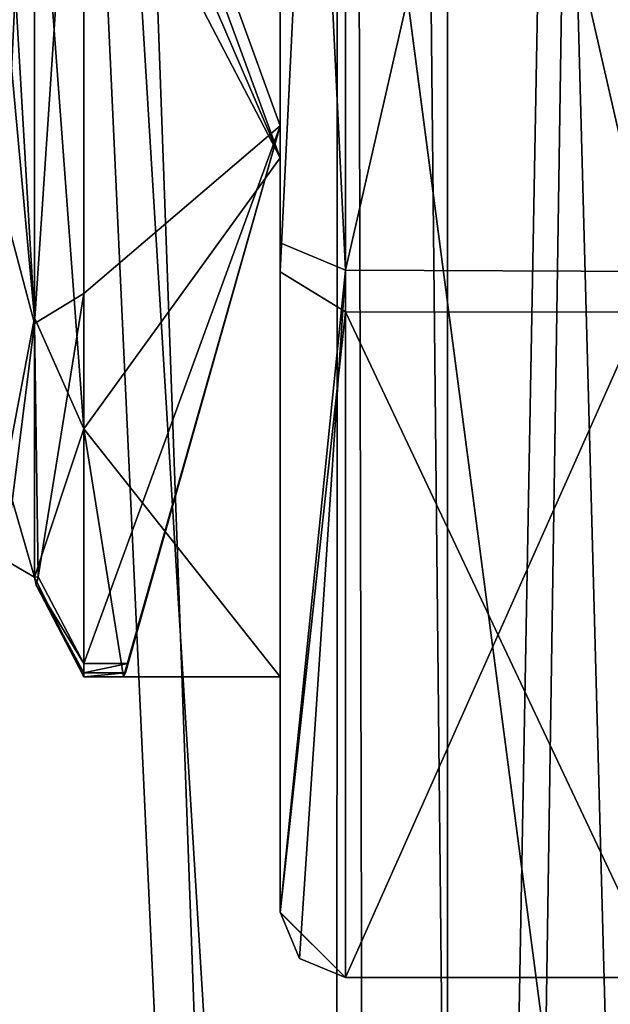
# Model space of a CAD drawing. Units: inches. Extents: x -8.3 to 7.4, y -6.3 to 0.
# Drawn here: x -6.8 to -6.6, y -3.3 to -3 of the extents above; entities that cross this region are included whole.
import ezdxf

# ---------------------------------------------------------------- set-up
doc = ezdxf.new("R2010")
doc.units = ezdxf.units.IN
doc.header["$LTSCALE"] = 198.929398
doc.header["$MEASUREMENT"] = 0
for name, color, linetype in [('108', 7, 'CONTINUOUS'), ('109', 7, 'CONTINUOUS'), ('110', 7, 'CONTINUOUS'), ('111', 7, 'CONTINUOUS'), ('112', 7, 'CONTINUOUS'), ('113', 7, 'CONTINUOUS'), ('114', 7, 'CONTINUOUS'), ('115', 7, 'CONTINUOUS'), ('116', 7, 'CONTINUOUS'), ('117', 7, 'CONTINUOUS'), ('216', 7, 'CONTINUOUS'), ('256', 7, 'CONTINUOUS'), ('285', 7, 'CONTINUOUS'), ('286', 7, 'CONTINUOUS'), ('292', 7, 'CONTINUOUS'), ('314', 7, 'CONTINUOUS')]:
    doc.layers.add(name, color=color, linetype=linetype)

msp = doc.modelspace()

# ---------------------------------------------------------------- linework, layer by layer
at = {"layer": '108', "linetype": 'CONTINUOUS'}
for points in [[(-6.81495, -2.90828, -3.59338), (-6.81495, -3.09608, -3.52985), (-6.80607, -2.90828, -3.59338), (-6.81495, -2.90828, -3.59338)], [(-6.80607, -2.90828, -3.59338), (-6.81495, -3.09608, -3.52985), (-6.80607, -3.12992, -3.49844), (-6.80607, -2.90828, -3.59338)], [(-6.80607, -2.96198, -3.00889), (-6.80607, -3.12818, -3.09796), (-6.81495, -2.97553, -3.01148), (-6.80607, -2.96198, -3.00889)], [(-6.80607, -3.12818, -3.09796), (-6.81495, -3.03084, -3.0293), (-6.81495, -2.97553, -3.01148), (-6.80607, -3.12818, -3.09796)], [(-6.81495, -3.17534, -3.16503), (-6.81495, -3.03084, -3.0293), (-6.80607, -3.12818, -3.09796), (-6.81495, -3.17534, -3.16503)], [(-6.81495, -3.09608, -3.52985), (-6.81495, -3.20097, -3.36162), (-6.80607, -3.12992, -3.49844), (-6.81495, -3.09608, -3.52985)], [(-6.80607, -3.20619, -3.26963), (-6.81495, -3.17534, -3.16503), (-6.80607, -3.12818, -3.09796), (-6.80607, -3.20619, -3.26963)], [(-6.81495, -3.20097, -3.36162), (-6.80607, -3.20619, -3.26963), (-6.80607, -3.12992, -3.49844), (-6.81495, -3.20097, -3.36162)], [(-6.81495, -3.20097, -3.36162), (-6.81495, -3.17534, -3.16503), (-6.80607, -3.20619, -3.26963), (-6.81495, -3.20097, -3.36162)]]:
    msp.add_3dface(points, dxfattribs=at)
at = {"layer": '109', "linetype": 'CONTINUOUS'}
for points in [[(-6.80607, -3.12818, -3.09796), (-6.80607, -2.96198, -3.00889), (-6.79121, -3.16159, -3.0927), (-6.80607, -3.12818, -3.09796)], [(-6.79121, -3.16159, -3.0927), (-6.80607, -2.96198, -3.00889), (-6.79121, -2.96669, -2.98073), (-6.79121, -3.16159, -3.0927)], [(-6.80607, -3.20619, -3.26963), (-6.80607, -3.12818, -3.09796), (-6.79121, -3.16159, -3.0927), (-6.80607, -3.20619, -3.26963)], [(-6.79121, -3.23617, -3.30474), (-6.80607, -3.20619, -3.26963), (-6.79121, -3.16159, -3.0927), (-6.79121, -3.23617, -3.30474)], [(-6.80607, -3.20619, -3.26963), (-6.79121, -3.23617, -3.30474), (-6.80553, -3.20859, -3.30758), (-6.80607, -3.20619, -3.26963)], [(-6.79121, -3.23224, -3.34967), (-6.80499, -3.2061, -3.34553), (-6.80553, -3.20859, -3.30758), (-6.79121, -3.23224, -3.34967)], [(-6.79121, -3.23499, -3.32727), (-6.79121, -3.23224, -3.34967), (-6.80553, -3.20859, -3.30758), (-6.79121, -3.23499, -3.32727)], [(-6.79121, -3.23617, -3.30474), (-6.79121, -3.23499, -3.32727), (-6.80553, -3.20859, -3.30758), (-6.79121, -3.23617, -3.30474)]]:
    msp.add_3dface(points, dxfattribs=at)
at = {"layer": '110', "linetype": 'CONTINUOUS'}
for points in [[(-6.80607, -2.90828, -3.59338), (-6.80607, -3.12992, -3.49844), (-6.79121, -2.90778, -3.62192), (-6.80607, -2.90828, -3.59338)], [(-6.79121, -2.90778, -3.62192), (-6.80607, -3.12992, -3.49844), (-6.79121, -3.1209, -3.54644), (-6.79121, -2.90778, -3.62192)], [(-6.80607, -3.12992, -3.49844), (-6.80499, -3.2061, -3.34553), (-6.79121, -3.1209, -3.54644), (-6.80607, -3.12992, -3.49844)], [(-6.80499, -3.2061, -3.34553), (-6.79121, -3.23224, -3.34967), (-6.79121, -3.1209, -3.54644), (-6.80499, -3.2061, -3.34553)], [(-6.80607, -3.12992, -3.49844), (-6.80607, -3.20619, -3.26963), (-6.80499, -3.2061, -3.34553), (-6.80607, -3.12992, -3.49844)], [(-6.80499, -3.2061, -3.34553), (-6.80607, -3.20619, -3.26963), (-6.80553, -3.20859, -3.30758), (-6.80499, -3.2061, -3.34553)]]:
    msp.add_3dface(points, dxfattribs=at)
at = {"layer": '111', "linetype": 'CONTINUOUS'}
for points in [[(-6.73215, -2.74677, -3.57558), (-6.79121, -2.90778, -3.62192), (-6.73215, -3.07043, -3.58112), (-6.73215, -2.74677, -3.57558)], [(-6.79121, -2.90778, -3.62192), (-6.79121, -3.1209, -3.54644), (-6.73215, -3.07043, -3.58112), (-6.79121, -2.90778, -3.62192)], [(-6.79121, -3.1209, -3.54644), (-6.79121, -3.23224, -3.34967), (-6.73215, -3.07043, -3.58112), (-6.79121, -3.1209, -3.54644)], [(-6.79121, -3.23224, -3.34967), (-6.77812, -3.23224, -3.34967), (-6.73215, -3.07043, -3.58112), (-6.79121, -3.23224, -3.34967)], [(-6.77929, -3.23617, -3.30475), (-6.73215, -3.23617, -3.30474), (-6.73215, -3.07043, -3.58112), (-6.77929, -3.23617, -3.30475)], [(-6.77871, -3.23499, -3.32728), (-6.77929, -3.23617, -3.30475), (-6.73215, -3.07043, -3.58112), (-6.77871, -3.23499, -3.32728)], [(-6.77812, -3.23224, -3.34967), (-6.77871, -3.23499, -3.32728), (-6.73215, -3.07043, -3.58112), (-6.77812, -3.23224, -3.34967)]]:
    msp.add_3dface(points, dxfattribs=at)
at = {"layer": '112', "linetype": 'CONTINUOUS'}
for points in [[(-6.73215, -3.08, -3.0227), (-6.79121, -2.919, -2.97635), (-6.73215, -2.75634, -3.01715), (-6.73215, -3.08, -3.0227)], [(-6.79121, -2.94292, -2.97766), (-6.79121, -2.919, -2.97635), (-6.73215, -3.08, -3.0227), (-6.79121, -2.94292, -2.97766)], [(-6.79121, -2.96669, -2.98073), (-6.79121, -2.94292, -2.97766), (-6.73215, -3.08, -3.0227), (-6.79121, -2.96669, -2.98073)], [(-6.79121, -3.16159, -3.0927), (-6.79121, -2.96669, -2.98073), (-6.73215, -3.08, -3.0227), (-6.79121, -3.16159, -3.0927)], [(-6.73215, -3.23617, -3.30474), (-6.79121, -3.16159, -3.0927), (-6.73215, -3.08, -3.0227), (-6.73215, -3.23617, -3.30474)], [(-6.79121, -3.23617, -3.30474), (-6.79121, -3.16159, -3.0927), (-6.77929, -3.23617, -3.30475), (-6.79121, -3.23617, -3.30474)], [(-6.79121, -3.16159, -3.0927), (-6.73215, -3.23617, -3.30474), (-6.77929, -3.23617, -3.30475), (-6.79121, -3.16159, -3.0927)], [(-6.79121, -3.23224, -3.34967), (-6.79121, -3.23499, -3.32727), (-6.77812, -3.23224, -3.34967), (-6.79121, -3.23224, -3.34967)], [(-6.77812, -3.23224, -3.34967), (-6.79121, -3.23499, -3.32727), (-6.77871, -3.23499, -3.32728), (-6.77812, -3.23224, -3.34967)], [(-6.79121, -3.23499, -3.32727), (-6.79121, -3.23617, -3.30474), (-6.77871, -3.23499, -3.32728), (-6.79121, -3.23499, -3.32727)], [(-6.77871, -3.23499, -3.32728), (-6.79121, -3.23617, -3.30474), (-6.77929, -3.23617, -3.30475), (-6.77871, -3.23499, -3.32728)]]:
    msp.add_3dface(points, dxfattribs=at)
at = {"layer": '113', "linetype": 'CONTINUOUS'}
for points in [[(-6.73215, -2.71241, -3.63762), (-6.73215, -2.74677, -3.57558), (-6.73215, -3.10562, -3.64265), (-6.73215, -2.71241, -3.63762)], [(-6.73215, -3.08, -3.0227), (-6.73215, -2.75634, -3.01715), (-6.73215, -2.72115, -2.95562), (-6.73215, -3.08, -3.0227)], [(-6.73215, -3.11436, -2.96066), (-6.73215, -3.08, -3.0227), (-6.73215, -2.72115, -2.95562), (-6.73215, -3.11436, -2.96066)], [(-6.73215, -2.74677, -3.57558), (-6.73215, -3.07043, -3.58112), (-6.73215, -3.10562, -3.64265), (-6.73215, -2.74677, -3.57558)], [(-6.73215, -3.07043, -3.58112), (-6.73215, -3.23617, -3.30474), (-6.73215, -3.10562, -3.64265), (-6.73215, -3.07043, -3.58112)], [(-6.73215, -3.23617, -3.30474), (-6.73215, -3.08, -3.0227), (-6.73215, -3.30703, -3.30597), (-6.73215, -3.23617, -3.30474)], [(-6.73215, -3.30703, -3.30597), (-6.73215, -3.08, -3.0227), (-6.73215, -3.30707, -3.30221), (-6.73215, -3.30703, -3.30597)], [(-6.73215, -3.30707, -3.30221), (-6.73215, -3.08, -3.0227), (-6.73215, -3.11436, -2.96066), (-6.73215, -3.30707, -3.30221)], [(-6.73215, -3.23617, -3.30474), (-6.73215, -3.30703, -3.30597), (-6.73215, -3.10562, -3.64265), (-6.73215, -3.23617, -3.30474)]]:
    msp.add_3dface(points, dxfattribs=at)
at = {"layer": '114', "linetype": 'CONTINUOUS'}
for points in [[(-6.71247, -2.70051, -3.6535), (-6.73215, -2.71241, -3.63762), (-6.71247, -3.11383, -3.66067), (-6.71247, -2.70051, -3.6535)], [(-6.73215, -2.71241, -3.63762), (-6.73215, -3.10562, -3.64265), (-6.71247, -3.11383, -3.66067), (-6.73215, -2.71241, -3.63762)], [(-6.73215, -3.10562, -3.64265), (-6.73215, -3.30703, -3.30597), (-6.71247, -3.11383, -3.66067), (-6.73215, -3.10562, -3.64265)], [(-6.71247, -3.11383, -3.66067), (-6.73215, -3.30703, -3.30597), (-6.72638, -3.32095, -3.30621), (-6.71247, -3.11383, -3.66067)], [(-6.71247, -3.32671, -3.30632), (-6.71247, -3.11383, -3.66067), (-6.72638, -3.32095, -3.30621), (-6.71247, -3.32671, -3.30632)]]:
    msp.add_3dface(points, dxfattribs=at)
at = {"layer": '115', "linetype": 'CONTINUOUS'}
for points in [[(-6.71247, -2.70051, -3.6535), (-6.71247, -3.11383, -3.66067), (-6.61798, -2.70026, -3.65328), (-6.71247, -2.70051, -3.6535)], [(-6.61798, -2.70026, -3.65328), (-6.71247, -3.11383, -3.66067), (-6.61798, -3.11425, -3.66038), (-6.61798, -2.70026, -3.65328)], [(-6.71247, -3.11383, -3.66067), (-6.71247, -3.32671, -3.30632), (-6.61798, -3.11425, -3.66038), (-6.71247, -3.11383, -3.66067)], [(-6.61798, -3.11425, -3.66038), (-6.71247, -3.32671, -3.30632), (-6.61798, -3.32671, -3.30631), (-6.61798, -3.11425, -3.66038)]]:
    msp.add_3dface(points, dxfattribs=at)
at = {"layer": '116', "linetype": 'CONTINUOUS'}
for points in [[(-6.61798, -3.12651, -2.94499), (-6.71247, -2.71303, -2.93755), (-6.61798, -2.71252, -2.93789), (-6.61798, -3.12651, -2.94499)], [(-6.71247, -3.12633, -2.94481), (-6.71247, -2.71303, -2.93755), (-6.61798, -3.12651, -2.94499), (-6.71247, -3.12633, -2.94481)], [(-6.61798, -3.32671, -3.30631), (-6.71247, -3.32671, -3.30632), (-6.71247, -3.12633, -2.94481), (-6.61798, -3.32671, -3.30631)], [(-6.61798, -3.32671, -3.30631), (-6.71247, -3.12633, -2.94481), (-6.61798, -3.12651, -2.94499), (-6.61798, -3.32671, -3.30631)]]:
    msp.add_3dface(points, dxfattribs=at)
at = {"layer": '117', "linetype": 'CONTINUOUS'}
for points in [[(-6.73215, -3.11436, -2.96066), (-6.73215, -2.72115, -2.95562), (-6.71247, -2.71303, -2.93755), (-6.73215, -3.11436, -2.96066)], [(-6.73215, -3.11436, -2.96066), (-6.71247, -2.71303, -2.93755), (-6.71247, -3.12633, -2.94481), (-6.73215, -3.11436, -2.96066)], [(-6.73215, -3.30707, -3.30221), (-6.73215, -3.11436, -2.96066), (-6.71247, -3.12633, -2.94481), (-6.73215, -3.30707, -3.30221)], [(-6.71247, -3.32671, -3.30632), (-6.73215, -3.30707, -3.30221), (-6.71247, -3.12633, -2.94481), (-6.71247, -3.32671, -3.30632)], [(-6.73215, -3.30703, -3.30597), (-6.71247, -3.32671, -3.30632), (-6.72638, -3.32095, -3.30621), (-6.73215, -3.30703, -3.30597)], [(-6.73215, -3.30703, -3.30597), (-6.73215, -3.30707, -3.30221), (-6.71247, -3.32671, -3.30632), (-6.73215, -3.30703, -3.30597)]]:
    msp.add_3dface(points, dxfattribs=at)
at = {"layer": '216', "linetype": 'CONTINUOUS'}
for points in [[(-6.71517, -4.52245, -15.50386), (-6.70414, -4.79741, -15.50386), (-6.71468, -0.35351, -15.50386), (-6.71517, -4.52245, -15.50386)], [(-6.4251, -5.24332, -15.50386), (-6.19924, -5.28753, -15.50386), (-6.71468, -0.35351, -15.50386), (-6.4251, -5.24332, -15.50386)], [(-6.71468, -0.35351, -15.50386), (-6.19924, -5.28753, -15.50386), (-6.00216, -0.35351, -15.50386), (-6.71468, -0.35351, -15.50386)], [(-6.58528, -5.1644, -15.50386), (-6.4251, -5.24332, -15.50386), (-6.71468, -0.35351, -15.50386), (-6.58528, -5.1644, -15.50386)], [(-6.66605, -5.01479, -15.50386), (-6.58528, -5.1644, -15.50386), (-6.71468, -0.35351, -15.50386), (-6.66605, -5.01479, -15.50386)], [(-6.70414, -4.79741, -15.50386), (-6.66605, -5.01479, -15.50386), (-6.71468, -0.35351, -15.50386), (-6.70414, -4.79741, -15.50386)]]:
    msp.add_3dface(points, dxfattribs=at)
at = {"layer": '256', "linetype": 'CONTINUOUS'}
for points in [[(-6.71517, -4.52245, -15.50386), (-6.90908, -0.33183, -15.44579), (-6.95988, -4.52242, -15.40585), (-6.71517, -4.52245, -15.50386)], [(-6.71517, -4.52245, -15.50386), (-6.86663, -0.33656, -15.46964), (-6.90908, -0.33183, -15.44579), (-6.71517, -4.52245, -15.50386)], [(-6.71517, -4.52245, -15.50386), (-6.71468, -0.35351, -15.50386), (-6.86663, -0.33656, -15.46964), (-6.71517, -4.52245, -15.50386)]]:
    msp.add_3dface(points, dxfattribs=at)
at = {"layer": '285', "linetype": 'CONTINUOUS'}
for points in [[(-6.91659, -0.70825, -1.33063), (-6.68149, -0.70781, -14.79932), (-6.68197, -4.53001, -14.79932), (-6.91659, -0.70825, -1.33063)], [(-6.91684, -2.8079, -1.33063), (-6.91659, -0.70825, -1.33063), (-6.68197, -4.53001, -14.79932), (-6.91684, -2.8079, -1.33063)], [(-6.9172, -4.90594, -1.33063), (-6.91684, -2.8079, -1.33063), (-6.68197, -4.53001, -14.79932), (-6.9172, -4.90594, -1.33063)]]:
    msp.add_3dface(points, dxfattribs=at)
at = {"layer": '286', "linetype": 'CONTINUOUS'}
for points in [[(-6.68149, -0.70781, -14.79932), (-6.61234, -0.70782, -14.96223), (-6.68197, -4.53001, -14.79932), (-6.68149, -0.70781, -14.79932)], [(-6.68197, -4.53001, -14.79932), (-6.61234, -0.70782, -14.96223), (-6.67356, -4.75681, -14.85789), (-6.68197, -4.53001, -14.79932)], [(-6.67356, -4.75681, -14.85789), (-6.61234, -0.70782, -14.96223), (-6.63071, -5.01492, -14.94225), (-6.67356, -4.75681, -14.85789)]]:
    msp.add_3dface(points, dxfattribs=at)
at = {"layer": '292', "linetype": 'CONTINUOUS'}
for points in [[(7.07565, -0.12222, -1.33063), (-7.07565, -0.12222, -1.33063), (6.90471, -5.90108, -1.33063), (7.07565, -0.12222, -1.33063)], [(6.90471, -5.90108, -1.33063), (-7.07565, -0.12222, -1.33063), (6.63468, -5.96912, -1.33063), (6.90471, -5.90108, -1.33063)], [(6.63468, -5.96912, -1.33063), (-7.07565, -0.12222, -1.33063), (6.30423, -6.0011, -1.33063), (6.63468, -5.96912, -1.33063)], [(6.30423, -6.0011, -1.33063), (-7.07565, -0.12222, -1.33063), (0.00001, -6.17069, -1.33063), (6.30423, -6.0011, -1.33063)], [(0.00001, -6.17069, -1.33063), (-7.07565, -0.12222, -1.33063), (-6.30423, -6.0011, -1.33063), (0.00001, -6.17069, -1.33063)], [(-6.30423, -6.0011, -1.33063), (-7.07565, -0.12222, -1.33063), (-6.63496, -5.96908, -1.33063), (-6.30423, -6.0011, -1.33063)], [(-6.63496, -5.96908, -1.33063), (-7.07565, -0.12222, -1.33063), (-6.90518, -5.90089, -1.33063), (-6.63496, -5.96908, -1.33063)]]:
    msp.add_3dface(points, dxfattribs=at)
at = {"layer": '314', "linetype": 'CONTINUOUS'}
for points in [[(-7.1289, -3.44841, -0.45818), (-7.12815, -1.90068, -0.4591), (-0.87226, -3.40874, -0.37493), (-7.1289, -3.44841, -0.45818)], [(-0.87226, -3.40874, -0.37493), (-7.12815, -1.90068, -0.4591), (-0.84189, -2.44288, -0.37808), (-0.87226, -3.40874, -0.37493)]]:
    msp.add_3dface(points, dxfattribs=at)

doc.saveas('drawing.dxf')
